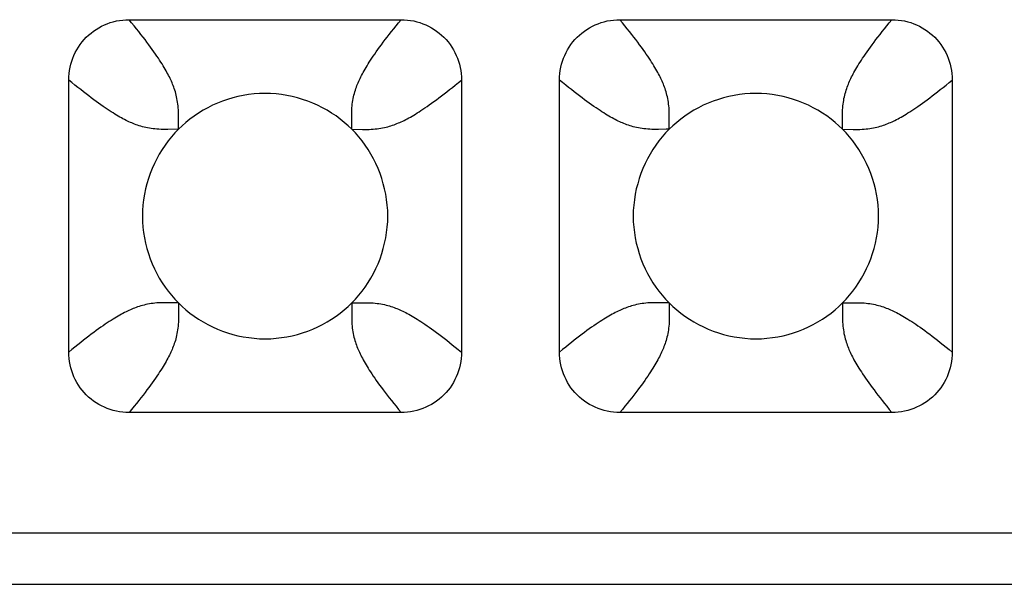
# Model space of a CAD drawing. Units: millimetres. Extents: x -200 to 61, y -23 to 35.
# Drawn here: x -2 to 0, y -22 to -21 of the extents above; entities that cross this region are included whole.
import ezdxf

# ---------------------------------------------------------------- set-up
doc = ezdxf.new("R2010")
doc.units = ezdxf.units.MM
doc.header["$LTSCALE"] = 30.734
doc.layers.add('RACCORDO', color=7, linetype='CONTINUOUS')

msp = doc.modelspace()

# ---------------------------------------------------------------- linework, layer by layer
at = {"layer": 'RACCORDO', "color": 7, "linetype": 'CONTINUOUS'}
for p, q in [((-1.4217, -20.88), (-0.9783, -20.88)), ((-0.6217, -20.88), (-0.1783, -20.88)), ((-1.52, -21.4217), (-1.52, -20.9783)), ((-0.88, -20.9783), (-0.88, -21.4217)), ((-0.72, -21.4217), (-0.72, -20.9783)), ((-0.08, -20.9783), (-0.08, -21.4217)), ((-0.9783, -21.52), (-1.4217, -21.52)), ((-0.1783, -21.52), (-0.6217, -21.52)), ((-3.8181, -21.7159), (3.8181, -21.7159)), ((-3.9022, -21.8), (3.9022, -21.8))]:
    msp.add_line(p, q, dxfattribs=at)
at = {"layer": 'RACCORDO', "color": 250, "linetype": 'CONTINUOUS'}
for p, q in [((-1.3414, -21.0586), (-1.3412, -21.0413)), ((-1.0586, -21.0586), (-1.0588, -21.0413)), ((-0.5414, -21.0586), (-0.5412, -21.0413)), ((-0.2586, -21.0586), (-0.2586, -21.0539)), ((-1.3414, -21.0586), (-1.3587, -21.0588)), ((-1.0586, -21.0586), (-1.0413, -21.0588)), ((-0.5414, -21.0586), (-0.5461, -21.0586)), ((-0.2586, -21.0586), (-0.2413, -21.0588)), ((-1.3414, -21.3414), (-1.3587, -21.3412)), ((-1.3414, -21.3414), (-1.3414, -21.3461)), ((-1.0586, -21.3414), (-1.0588, -21.3587)), ((-1.0586, -21.3414), (-1.0539, -21.3414)), ((-0.5414, -21.3414), (-0.5587, -21.3412)), ((-0.5414, -21.3414), (-0.5412, -21.3587)), ((-0.2586, -21.3414), (-0.2588, -21.3587)), ((-0.2586, -21.3414), (-0.2413, -21.3412))]:
    msp.add_line(p, q, dxfattribs=at)
at = {"layer": 'RACCORDO', "color": 7, "linetype": 'CONTINUOUS'}
for points in [[(-1.52, -20.9783), (-1.5199, -20.9731), (-1.5195, -20.9679), (-1.5188, -20.9628), (-1.5179, -20.9576), (-1.5167, -20.9526), (-1.5152, -20.9476), (-1.5135, -20.9428), (-1.5116, -20.9381), (-1.5094, -20.9335), (-1.507, -20.929), (-1.5043, -20.9246), (-1.5014, -20.9204), (-1.4983, -20.9163), (-1.4949, -20.9123), (-1.4914, -20.9086), (-1.4877, -20.9051), (-1.4837, -20.9017), (-1.4796, -20.8986), (-1.4754, -20.8957), (-1.471, -20.893), (-1.4665, -20.8906), (-1.4619, -20.8884), (-1.4572, -20.8865), (-1.4524, -20.8848), (-1.4474, -20.8833), (-1.4423, -20.8821), (-1.4372, -20.8812), (-1.4321, -20.8805), (-1.4269, -20.8801), (-1.4217, -20.88)], [(-0.9783, -20.88), (-0.9731, -20.8801), (-0.9679, -20.8805), (-0.9628, -20.8812), (-0.9576, -20.8821), (-0.9526, -20.8833), (-0.9476, -20.8848), (-0.9428, -20.8865), (-0.9381, -20.8884), (-0.9335, -20.8906), (-0.929, -20.893), (-0.9246, -20.8957), (-0.9204, -20.8986), (-0.9163, -20.9017), (-0.9123, -20.9051), (-0.9086, -20.9086), (-0.9051, -20.9123), (-0.9017, -20.9163), (-0.8986, -20.9204), (-0.8957, -20.9246), (-0.893, -20.929), (-0.8906, -20.9335), (-0.8884, -20.9381), (-0.8865, -20.9428), (-0.8848, -20.9476), (-0.8833, -20.9526), (-0.8821, -20.9577), (-0.8812, -20.9628), (-0.8805, -20.9679), (-0.8801, -20.9731), (-0.88, -20.9783)], [(-0.72, -20.9783), (-0.7199, -20.9731), (-0.7195, -20.9679), (-0.7188, -20.9628), (-0.7179, -20.9576), (-0.7167, -20.9526), (-0.7152, -20.9476), (-0.7135, -20.9428), (-0.7116, -20.9381), (-0.7094, -20.9335), (-0.707, -20.929), (-0.7043, -20.9246), (-0.7014, -20.9204), (-0.6983, -20.9163), (-0.6949, -20.9123), (-0.6914, -20.9086), (-0.6877, -20.9051), (-0.6837, -20.9017), (-0.6796, -20.8986), (-0.6754, -20.8957), (-0.671, -20.893), (-0.6665, -20.8906), (-0.6619, -20.8884), (-0.6572, -20.8865), (-0.6524, -20.8848), (-0.6474, -20.8833), (-0.6423, -20.8821), (-0.6372, -20.8812), (-0.6321, -20.8805), (-0.6269, -20.8801), (-0.6217, -20.88)], [(-0.1783, -20.88), (-0.1731, -20.8801), (-0.1679, -20.8805), (-0.1628, -20.8812), (-0.1576, -20.8821), (-0.1526, -20.8833), (-0.1476, -20.8848), (-0.1428, -20.8865), (-0.1381, -20.8884), (-0.1335, -20.8906), (-0.129, -20.893), (-0.1246, -20.8957), (-0.1204, -20.8986), (-0.1163, -20.9017), (-0.1123, -20.9051), (-0.1086, -20.9086), (-0.1051, -20.9123), (-0.1017, -20.9163), (-0.0986, -20.9204), (-0.0957, -20.9246), (-0.093, -20.929), (-0.0906, -20.9335), (-0.0884, -20.9381), (-0.0865, -20.9428), (-0.0848, -20.9476), (-0.0833, -20.9526), (-0.0821, -20.9577), (-0.0812, -20.9628), (-0.0805, -20.9679), (-0.0801, -20.9731), (-0.08, -20.9783)], [(-1.0586, -21.0586), (-1.0646, -21.0528), (-1.0709, -21.0473), (-1.0775, -21.042), (-1.0844, -21.0369), (-1.0916, -21.0321), (-1.099, -21.0276), (-1.1066, -21.0234), (-1.1145, -21.0195), (-1.1224, -21.0159), (-1.1306, -21.0127), (-1.1389, -21.0098), (-1.1473, -21.0073), (-1.1558, -21.0051), (-1.1645, -21.0033), (-1.1733, -21.0019), (-1.1821, -21.0008), (-1.1911, -21.0002), (-1.2001, -21), (-1.2091, -21.0002), (-1.218, -21.0009), (-1.2269, -21.0019), (-1.2356, -21.0033), (-1.2443, -21.0051), (-1.2528, -21.0073), (-1.2612, -21.0098), (-1.2695, -21.0127), (-1.2777, -21.0159), (-1.2857, -21.0195), (-1.2935, -21.0234), (-1.3011, -21.0276), (-1.3085, -21.0322), (-1.3157, -21.037), (-1.3226, -21.042), (-1.3291, -21.0473), (-1.3354, -21.0528), (-1.3414, -21.0586)], [(-0.2586, -21.0586), (-0.2646, -21.0528), (-0.2709, -21.0473), (-0.2775, -21.042), (-0.2844, -21.0369), (-0.2916, -21.0321), (-0.299, -21.0276), (-0.3066, -21.0234), (-0.3145, -21.0195), (-0.3224, -21.0159), (-0.3306, -21.0127), (-0.3389, -21.0098), (-0.3473, -21.0073), (-0.3558, -21.0051), (-0.3645, -21.0033), (-0.3733, -21.0019), (-0.3821, -21.0008), (-0.3911, -21.0002), (-0.4001, -21), (-0.4091, -21.0002), (-0.418, -21.0009), (-0.4269, -21.0019), (-0.4356, -21.0033), (-0.4443, -21.0051), (-0.4528, -21.0073), (-0.4612, -21.0098), (-0.4695, -21.0127), (-0.4777, -21.0159), (-0.4857, -21.0195), (-0.4935, -21.0234), (-0.5011, -21.0276), (-0.5085, -21.0322), (-0.5157, -21.037), (-0.5226, -21.042), (-0.5291, -21.0473), (-0.5354, -21.0528), (-0.5414, -21.0586)], [(-1.3414, -21.0586), (-1.3472, -21.0646), (-1.3527, -21.0709), (-1.358, -21.0775), (-1.3631, -21.0844), (-1.3679, -21.0916), (-1.3724, -21.099), (-1.3766, -21.1066), (-1.3805, -21.1145), (-1.3841, -21.1224), (-1.3873, -21.1306), (-1.3902, -21.1389), (-1.3927, -21.1473), (-1.3949, -21.1558), (-1.3967, -21.1645), (-1.3981, -21.1733), (-1.3992, -21.1821), (-1.3998, -21.1911), (-1.4, -21.2001), (-1.3998, -21.2091), (-1.3991, -21.218), (-1.3981, -21.2269), (-1.3967, -21.2356), (-1.3949, -21.2443), (-1.3927, -21.2528), (-1.3902, -21.2612), (-1.3873, -21.2695), (-1.3841, -21.2777), (-1.3805, -21.2857), (-1.3766, -21.2935), (-1.3724, -21.3011), (-1.3678, -21.3085), (-1.363, -21.3157), (-1.358, -21.3226), (-1.3527, -21.3291), (-1.3472, -21.3354), (-1.3414, -21.3414)], [(-1.0586, -21.3414), (-1.0528, -21.3354), (-1.0473, -21.3291), (-1.042, -21.3225), (-1.0369, -21.3156), (-1.0321, -21.3084), (-1.0276, -21.301), (-1.0234, -21.2934), (-1.0195, -21.2855), (-1.0159, -21.2776), (-1.0127, -21.2694), (-1.0098, -21.2611), (-1.0073, -21.2527), (-1.0051, -21.2442), (-1.0033, -21.2355), (-1.0019, -21.2267), (-1.0008, -21.2179), (-1.0002, -21.2089), (-1, -21.1999), (-1.0002, -21.1909), (-1.0009, -21.182), (-1.0019, -21.1731), (-1.0033, -21.1644), (-1.0051, -21.1557), (-1.0073, -21.1472), (-1.0098, -21.1388), (-1.0127, -21.1305), (-1.0159, -21.1223), (-1.0195, -21.1143), (-1.0234, -21.1065), (-1.0276, -21.0989), (-1.0322, -21.0915), (-1.037, -21.0843), (-1.042, -21.0774), (-1.0473, -21.0709), (-1.0528, -21.0646), (-1.0586, -21.0586)], [(-0.5414, -21.0586), (-0.5472, -21.0646), (-0.5527, -21.0709), (-0.558, -21.0775), (-0.5631, -21.0844), (-0.5679, -21.0916), (-0.5724, -21.099), (-0.5766, -21.1066), (-0.5805, -21.1145), (-0.5841, -21.1224), (-0.5873, -21.1306), (-0.5902, -21.1389), (-0.5927, -21.1473), (-0.5949, -21.1558), (-0.5967, -21.1645), (-0.5981, -21.1733), (-0.5992, -21.1821), (-0.5998, -21.1911), (-0.6, -21.2001), (-0.5998, -21.2091), (-0.5991, -21.218), (-0.5981, -21.2269), (-0.5967, -21.2356), (-0.5949, -21.2443), (-0.5927, -21.2528), (-0.5902, -21.2612), (-0.5873, -21.2695), (-0.5841, -21.2777), (-0.5805, -21.2857), (-0.5766, -21.2935), (-0.5724, -21.3011), (-0.5678, -21.3085), (-0.563, -21.3157), (-0.558, -21.3226), (-0.5527, -21.3291), (-0.5472, -21.3354), (-0.5414, -21.3414)], [(-0.2586, -21.3414), (-0.2528, -21.3354), (-0.2473, -21.3291), (-0.242, -21.3225), (-0.2369, -21.3156), (-0.2321, -21.3084), (-0.2276, -21.301), (-0.2234, -21.2934), (-0.2195, -21.2855), (-0.2159, -21.2776), (-0.2127, -21.2694), (-0.2098, -21.2611), (-0.2073, -21.2527), (-0.2051, -21.2442), (-0.2033, -21.2355), (-0.2019, -21.2267), (-0.2008, -21.2179), (-0.2002, -21.2089), (-0.2, -21.1999), (-0.2002, -21.1909), (-0.2009, -21.182), (-0.2019, -21.1731), (-0.2033, -21.1644), (-0.2051, -21.1557), (-0.2073, -21.1472), (-0.2098, -21.1388), (-0.2127, -21.1305), (-0.2159, -21.1223), (-0.2195, -21.1143), (-0.2234, -21.1065), (-0.2276, -21.0989), (-0.2322, -21.0915), (-0.237, -21.0843), (-0.242, -21.0774), (-0.2473, -21.0709), (-0.2528, -21.0646), (-0.2586, -21.0586)], [(-1.3414, -21.3414), (-1.3354, -21.3472), (-1.3291, -21.3527), (-1.3225, -21.358), (-1.3156, -21.3631), (-1.3084, -21.3679), (-1.301, -21.3724), (-1.2934, -21.3766), (-1.2855, -21.3805), (-1.2776, -21.3841), (-1.2694, -21.3873), (-1.2611, -21.3902), (-1.2527, -21.3927), (-1.2442, -21.3949), (-1.2355, -21.3967), (-1.2267, -21.3981), (-1.2179, -21.3992), (-1.2089, -21.3998), (-1.1999, -21.4), (-1.1909, -21.3998), (-1.182, -21.3991), (-1.1731, -21.3981), (-1.1644, -21.3967), (-1.1557, -21.3949), (-1.1472, -21.3927), (-1.1388, -21.3902), (-1.1305, -21.3873), (-1.1223, -21.3841), (-1.1143, -21.3805), (-1.1065, -21.3766), (-1.0989, -21.3724), (-1.0915, -21.3678), (-1.0843, -21.363), (-1.0774, -21.358), (-1.0709, -21.3527), (-1.0646, -21.3472), (-1.0586, -21.3414)], [(-0.5414, -21.3414), (-0.5354, -21.3472), (-0.5291, -21.3527), (-0.5225, -21.358), (-0.5156, -21.3631), (-0.5084, -21.3679), (-0.501, -21.3724), (-0.4934, -21.3766), (-0.4855, -21.3805), (-0.4776, -21.3841), (-0.4694, -21.3873), (-0.4611, -21.3902), (-0.4527, -21.3927), (-0.4442, -21.3949), (-0.4355, -21.3967), (-0.4267, -21.3981), (-0.4179, -21.3992), (-0.4089, -21.3998), (-0.3999, -21.4), (-0.3909, -21.3998), (-0.382, -21.3991), (-0.3731, -21.3981), (-0.3644, -21.3967), (-0.3557, -21.3949), (-0.3472, -21.3927), (-0.3388, -21.3902), (-0.3305, -21.3873), (-0.3223, -21.3841), (-0.3143, -21.3805), (-0.3065, -21.3766), (-0.2989, -21.3724), (-0.2915, -21.3678), (-0.2843, -21.363), (-0.2774, -21.358), (-0.2709, -21.3527), (-0.2646, -21.3472), (-0.2586, -21.3414)], [(-1.4217, -21.52), (-1.4269, -21.5199), (-1.4321, -21.5195), (-1.4372, -21.5188), (-1.4424, -21.5179), (-1.4474, -21.5167), (-1.4524, -21.5152), (-1.4572, -21.5135), (-1.4619, -21.5116), (-1.4665, -21.5094), (-1.471, -21.507), (-1.4754, -21.5043), (-1.4796, -21.5014), (-1.4837, -21.4983), (-1.4877, -21.4949), (-1.4914, -21.4914), (-1.4949, -21.4877), (-1.4983, -21.4837), (-1.5014, -21.4796), (-1.5043, -21.4754), (-1.507, -21.471), (-1.5094, -21.4665), (-1.5116, -21.4619), (-1.5135, -21.4572), (-1.5152, -21.4524), (-1.5167, -21.4474), (-1.5179, -21.4423), (-1.5188, -21.4372), (-1.5195, -21.4321), (-1.5199, -21.4269), (-1.52, -21.4217)], [(-0.88, -21.4217), (-0.8801, -21.4269), (-0.8805, -21.4321), (-0.8812, -21.4372), (-0.8821, -21.4424), (-0.8833, -21.4474), (-0.8848, -21.4524), (-0.8865, -21.4572), (-0.8884, -21.4619), (-0.8906, -21.4665), (-0.893, -21.471), (-0.8957, -21.4754), (-0.8986, -21.4796), (-0.9017, -21.4837), (-0.9051, -21.4877), (-0.9086, -21.4914), (-0.9123, -21.4949), (-0.9163, -21.4983), (-0.9204, -21.5014), (-0.9246, -21.5043), (-0.929, -21.507), (-0.9335, -21.5094), (-0.9381, -21.5116), (-0.9428, -21.5135), (-0.9476, -21.5152), (-0.9526, -21.5167), (-0.9577, -21.5179), (-0.9628, -21.5188), (-0.9679, -21.5195), (-0.9731, -21.5199), (-0.9783, -21.52)], [(-0.6217, -21.52), (-0.6269, -21.5199), (-0.6321, -21.5195), (-0.6372, -21.5188), (-0.6424, -21.5179), (-0.6474, -21.5167), (-0.6524, -21.5152), (-0.6572, -21.5135), (-0.6619, -21.5116), (-0.6665, -21.5094), (-0.671, -21.507), (-0.6754, -21.5043), (-0.6796, -21.5014), (-0.6837, -21.4983), (-0.6877, -21.4949), (-0.6914, -21.4914), (-0.6949, -21.4877), (-0.6983, -21.4837), (-0.7014, -21.4796), (-0.7043, -21.4754), (-0.707, -21.471), (-0.7094, -21.4665), (-0.7116, -21.4619), (-0.7135, -21.4572), (-0.7152, -21.4524), (-0.7167, -21.4474), (-0.7179, -21.4423), (-0.7188, -21.4372), (-0.7195, -21.4321), (-0.7199, -21.4269), (-0.72, -21.4217)], [(-0.08, -21.4217), (-0.0801, -21.4269), (-0.0805, -21.4321), (-0.0812, -21.4372), (-0.0821, -21.4424), (-0.0833, -21.4474), (-0.0848, -21.4524), (-0.0865, -21.4572), (-0.0884, -21.4619), (-0.0906, -21.4665), (-0.093, -21.471), (-0.0957, -21.4754), (-0.0986, -21.4796), (-0.1017, -21.4837), (-0.1051, -21.4877), (-0.1086, -21.4914), (-0.1123, -21.4949), (-0.1163, -21.4983), (-0.1204, -21.5014), (-0.1246, -21.5043), (-0.129, -21.507), (-0.1335, -21.5094), (-0.1381, -21.5116), (-0.1428, -21.5135), (-0.1476, -21.5152), (-0.1526, -21.5167), (-0.1577, -21.5179), (-0.1628, -21.5188), (-0.1679, -21.5195), (-0.1731, -21.5199), (-0.1783, -21.52)]]:
    msp.add_lwpolyline(points, dxfattribs=at)
at = {"layer": 'RACCORDO', "color": 250, "linetype": 'CONTINUOUS'}
for points in [[(-1.3412, -21.0413), (-1.3412, -21.0376), (-1.3412, -21.034), (-1.3413, -21.0305), (-1.3414, -21.027), (-1.3416, -21.0237), (-1.3419, -21.0205), (-1.3422, -21.0174), (-1.3426, -21.0144), (-1.3431, -21.0114), (-1.3436, -21.0085), (-1.3442, -21.0056), (-1.3449, -21.0028), (-1.3456, -21), (-1.3463, -20.9974), (-1.3471, -20.9948), (-1.348, -20.9922), (-1.3489, -20.9898), (-1.3498, -20.9874), (-1.3507, -20.985), (-1.3517, -20.9827), (-1.3527, -20.9804), (-1.3537, -20.978), (-1.3548, -20.9757), (-1.356, -20.9733), (-1.3573, -20.9708), (-1.3586, -20.9683), (-1.3599, -20.9658), (-1.3614, -20.9632), (-1.3629, -20.9605), (-1.3645, -20.9578), (-1.3662, -20.955), (-1.368, -20.9521), (-1.3699, -20.9491), (-1.3719, -20.946), (-1.374, -20.9427), (-1.3763, -20.9394), (-1.3787, -20.9359), (-1.3812, -20.9323), (-1.3839, -20.9285), (-1.3866, -20.9247), (-1.3895, -20.9207), (-1.3926, -20.9167), (-1.3957, -20.9125), (-1.399, -20.9083), (-1.4024, -20.9039), (-1.406, -20.8994), (-1.4097, -20.8947), (-1.4135, -20.89), (-1.4175, -20.885), (-1.4217, -20.88)], [(-1.0588, -21.0413), (-1.0588, -21.0376), (-1.0588, -21.034), (-1.0587, -21.0305), (-1.0586, -21.027), (-1.0584, -21.0237), (-1.0581, -21.0205), (-1.0578, -21.0174), (-1.0574, -21.0144), (-1.0569, -21.0114), (-1.0564, -21.0085), (-1.0558, -21.0056), (-1.0551, -21.0028), (-1.0544, -21), (-1.0537, -20.9974), (-1.0529, -20.9948), (-1.052, -20.9922), (-1.0511, -20.9898), (-1.0502, -20.9874), (-1.0493, -20.985), (-1.0483, -20.9827), (-1.0473, -20.9804), (-1.0463, -20.978), (-1.0452, -20.9757), (-1.044, -20.9733), (-1.0427, -20.9708), (-1.0414, -20.9683), (-1.0401, -20.9658), (-1.0386, -20.9632), (-1.0371, -20.9605), (-1.0355, -20.9578), (-1.0338, -20.955), (-1.032, -20.9521), (-1.0301, -20.9491), (-1.0281, -20.946), (-1.026, -20.9427), (-1.0237, -20.9394), (-1.0213, -20.9359), (-1.0188, -20.9323), (-1.0161, -20.9285), (-1.0134, -20.9247), (-1.0105, -20.9207), (-1.0074, -20.9167), (-1.0043, -20.9125), (-1.001, -20.9083), (-0.9976, -20.9039), (-0.994, -20.8994), (-0.9903, -20.8947), (-0.9865, -20.89), (-0.9825, -20.885), (-0.9783, -20.88)], [(-0.5412, -21.0413), (-0.5412, -21.0376), (-0.5412, -21.034), (-0.5413, -21.0305), (-0.5414, -21.027), (-0.5416, -21.0237), (-0.5419, -21.0205), (-0.5422, -21.0174), (-0.5426, -21.0144), (-0.5431, -21.0114), (-0.5436, -21.0085), (-0.5442, -21.0056), (-0.5449, -21.0028), (-0.5456, -21), (-0.5464, -20.9974), (-0.5471, -20.9948), (-0.548, -20.9922), (-0.5489, -20.9898), (-0.5498, -20.9874), (-0.5507, -20.985), (-0.5517, -20.9827), (-0.5527, -20.9804), (-0.5537, -20.978), (-0.5548, -20.9757), (-0.556, -20.9733), (-0.5573, -20.9708), (-0.5586, -20.9683), (-0.5599, -20.9658), (-0.5614, -20.9632), (-0.5629, -20.9605), (-0.5645, -20.9578), (-0.5662, -20.955), (-0.568, -20.9521), (-0.5699, -20.9491), (-0.5719, -20.946), (-0.574, -20.9427), (-0.5763, -20.9394), (-0.5787, -20.9359), (-0.5812, -20.9323), (-0.5839, -20.9285), (-0.5866, -20.9247), (-0.5895, -20.9207), (-0.5926, -20.9167), (-0.5957, -20.9125), (-0.599, -20.9083), (-0.6024, -20.9039), (-0.606, -20.8994), (-0.6097, -20.8947), (-0.6135, -20.89), (-0.6175, -20.885), (-0.6217, -20.88)], [(-0.2586, -21.0539), (-0.2588, -21.0413), (-0.2588, -21.0376), (-0.2588, -21.034), (-0.2587, -21.0305), (-0.2586, -21.027), (-0.2584, -21.0237), (-0.2581, -21.0205), (-0.2578, -21.0174), (-0.2574, -21.0144), (-0.2569, -21.0114), (-0.2564, -21.0085), (-0.2558, -21.0056), (-0.2551, -21.0028), (-0.2544, -21), (-0.2536, -20.9974), (-0.2529, -20.9948), (-0.252, -20.9922), (-0.2511, -20.9898), (-0.2502, -20.9874), (-0.2493, -20.985), (-0.2483, -20.9827), (-0.2473, -20.9804), (-0.2463, -20.978), (-0.2452, -20.9757), (-0.244, -20.9733), (-0.2427, -20.9708), (-0.2414, -20.9683), (-0.2401, -20.9658), (-0.2386, -20.9632), (-0.2371, -20.9605), (-0.2355, -20.9578), (-0.2338, -20.955), (-0.232, -20.9521), (-0.2301, -20.9491), (-0.2281, -20.946), (-0.226, -20.9427), (-0.2237, -20.9394), (-0.2213, -20.9359), (-0.2188, -20.9323), (-0.2161, -20.9285), (-0.2134, -20.9247), (-0.2105, -20.9207), (-0.2074, -20.9167), (-0.2043, -20.9125), (-0.201, -20.9083), (-0.1976, -20.9039), (-0.194, -20.8994), (-0.1903, -20.8947), (-0.1865, -20.89), (-0.1825, -20.885), (-0.1783, -20.88)], [(-1.3587, -21.0588), (-1.3624, -21.0588), (-1.366, -21.0588), (-1.3695, -21.0587), (-1.373, -21.0586), (-1.3763, -21.0584), (-1.3795, -21.0581), (-1.3826, -21.0578), (-1.3856, -21.0574), (-1.3886, -21.0569), (-1.3915, -21.0564), (-1.3944, -21.0558), (-1.3972, -21.0551), (-1.4, -21.0544), (-1.4026, -21.0537), (-1.4052, -21.0529), (-1.4078, -21.052), (-1.4102, -21.0511), (-1.4126, -21.0502), (-1.415, -21.0493), (-1.4173, -21.0483), (-1.4196, -21.0473), (-1.422, -21.0463), (-1.4243, -21.0452), (-1.4267, -21.044), (-1.4292, -21.0427), (-1.4317, -21.0414), (-1.4342, -21.0401), (-1.4368, -21.0386), (-1.4395, -21.0371), (-1.4422, -21.0355), (-1.445, -21.0338), (-1.4479, -21.032), (-1.4509, -21.0301), (-1.454, -21.0281), (-1.4573, -21.026), (-1.4606, -21.0237), (-1.4641, -21.0213), (-1.4677, -21.0188), (-1.4715, -21.0161), (-1.4753, -21.0134), (-1.4793, -21.0105), (-1.4833, -21.0074), (-1.4875, -21.0043), (-1.4917, -21.001), (-1.4961, -20.9976), (-1.5006, -20.994), (-1.5053, -20.9903), (-1.51, -20.9865), (-1.515, -20.9825), (-1.52, -20.9783)], [(-1.0413, -21.0588), (-1.0376, -21.0588), (-1.034, -21.0588), (-1.0305, -21.0587), (-1.027, -21.0586), (-1.0237, -21.0584), (-1.0205, -21.0581), (-1.0174, -21.0578), (-1.0144, -21.0574), (-1.0114, -21.0569), (-1.0085, -21.0564), (-1.0056, -21.0558), (-1.0028, -21.0551), (-1, -21.0544), (-0.9974, -21.0537), (-0.9948, -21.0529), (-0.9922, -21.052), (-0.9898, -21.0511), (-0.9874, -21.0502), (-0.985, -21.0493), (-0.9827, -21.0483), (-0.9804, -21.0473), (-0.978, -21.0463), (-0.9757, -21.0452), (-0.9733, -21.044), (-0.9708, -21.0427), (-0.9683, -21.0414), (-0.9658, -21.0401), (-0.9632, -21.0386), (-0.9605, -21.0371), (-0.9578, -21.0355), (-0.955, -21.0338), (-0.9521, -21.032), (-0.9491, -21.0301), (-0.946, -21.0281), (-0.9427, -21.026), (-0.9394, -21.0237), (-0.9359, -21.0213), (-0.9323, -21.0188), (-0.9285, -21.0161), (-0.9247, -21.0134), (-0.9207, -21.0105), (-0.9167, -21.0074), (-0.9125, -21.0043), (-0.9083, -21.001), (-0.9039, -20.9976), (-0.8994, -20.994), (-0.8947, -20.9903), (-0.89, -20.9865), (-0.885, -20.9825), (-0.88, -20.9783)], [(-0.5461, -21.0586), (-0.5587, -21.0588), (-0.5624, -21.0588), (-0.566, -21.0588), (-0.5695, -21.0587), (-0.573, -21.0586), (-0.5763, -21.0584), (-0.5795, -21.0581), (-0.5826, -21.0578), (-0.5856, -21.0574), (-0.5886, -21.0569), (-0.5915, -21.0564), (-0.5944, -21.0558), (-0.5972, -21.0551), (-0.6, -21.0544), (-0.6026, -21.0537), (-0.6052, -21.0529), (-0.6078, -21.052), (-0.6102, -21.0511), (-0.6126, -21.0502), (-0.615, -21.0493), (-0.6173, -21.0483), (-0.6196, -21.0473), (-0.622, -21.0463), (-0.6243, -21.0452), (-0.6267, -21.044), (-0.6292, -21.0427), (-0.6317, -21.0414), (-0.6342, -21.0401), (-0.6368, -21.0386), (-0.6395, -21.0371), (-0.6422, -21.0355), (-0.645, -21.0338), (-0.6479, -21.032), (-0.6509, -21.0301), (-0.654, -21.0281), (-0.6573, -21.026), (-0.6606, -21.0237), (-0.6641, -21.0213), (-0.6677, -21.0188), (-0.6715, -21.0161), (-0.6753, -21.0134), (-0.6793, -21.0105), (-0.6833, -21.0074), (-0.6875, -21.0043), (-0.6917, -21.001), (-0.6961, -20.9976), (-0.7006, -20.994), (-0.7053, -20.9903), (-0.71, -20.9865), (-0.715, -20.9825), (-0.72, -20.9783)], [(-0.2413, -21.0588), (-0.2376, -21.0588), (-0.234, -21.0588), (-0.2305, -21.0587), (-0.227, -21.0586), (-0.2237, -21.0584), (-0.2205, -21.0581), (-0.2174, -21.0578), (-0.2144, -21.0574), (-0.2114, -21.0569), (-0.2085, -21.0564), (-0.2056, -21.0558), (-0.2028, -21.0551), (-0.2, -21.0544), (-0.1974, -21.0537), (-0.1948, -21.0529), (-0.1922, -21.052), (-0.1898, -21.0511), (-0.1874, -21.0502), (-0.185, -21.0493), (-0.1827, -21.0483), (-0.1804, -21.0473), (-0.178, -21.0463), (-0.1757, -21.0452), (-0.1733, -21.044), (-0.1708, -21.0427), (-0.1683, -21.0414), (-0.1658, -21.0401), (-0.1632, -21.0386), (-0.1605, -21.0371), (-0.1578, -21.0355), (-0.155, -21.0338), (-0.1521, -21.032), (-0.1491, -21.0301), (-0.146, -21.0281), (-0.1427, -21.026), (-0.1394, -21.0237), (-0.1359, -21.0213), (-0.1323, -21.0188), (-0.1285, -21.0161), (-0.1247, -21.0134), (-0.1207, -21.0105), (-0.1167, -21.0074), (-0.1125, -21.0043), (-0.1083, -21.001), (-0.1039, -20.9976), (-0.0994, -20.994), (-0.0947, -20.9903), (-0.09, -20.9865), (-0.085, -20.9825), (-0.08, -20.9783)], [(-1.3587, -21.3412), (-1.3624, -21.3412), (-1.366, -21.3412), (-1.3695, -21.3413), (-1.373, -21.3414), (-1.3763, -21.3416), (-1.3795, -21.3419), (-1.3826, -21.3422), (-1.3856, -21.3426), (-1.3886, -21.3431), (-1.3915, -21.3436), (-1.3944, -21.3442), (-1.3972, -21.3449), (-1.4, -21.3456), (-1.4026, -21.3463), (-1.4052, -21.3471), (-1.4078, -21.348), (-1.4102, -21.3489), (-1.4126, -21.3498), (-1.415, -21.3507), (-1.4173, -21.3517), (-1.4196, -21.3527), (-1.4219, -21.3537), (-1.4243, -21.3548), (-1.4267, -21.356), (-1.4292, -21.3573), (-1.4317, -21.3586), (-1.4342, -21.3599), (-1.4368, -21.3614), (-1.4395, -21.3629), (-1.4422, -21.3645), (-1.445, -21.3662), (-1.4479, -21.368), (-1.4509, -21.3699), (-1.454, -21.3719), (-1.4573, -21.374), (-1.4606, -21.3763), (-1.4641, -21.3787), (-1.4677, -21.3812), (-1.4715, -21.3839), (-1.4753, -21.3866), (-1.4793, -21.3895), (-1.4833, -21.3926), (-1.4874, -21.3957), (-1.4917, -21.399), (-1.4961, -21.4024), (-1.5006, -21.4059), (-1.5052, -21.4096), (-1.51, -21.4135), (-1.5149, -21.4175), (-1.52, -21.4217)], [(-1.0539, -21.3414), (-1.0413, -21.3412), (-1.0376, -21.3412), (-1.034, -21.3412), (-1.0305, -21.3413), (-1.027, -21.3414), (-1.0237, -21.3416), (-1.0205, -21.3419), (-1.0174, -21.3422), (-1.0144, -21.3426), (-1.0114, -21.3431), (-1.0085, -21.3436), (-1.0056, -21.3442), (-1.0028, -21.3449), (-1, -21.3456), (-0.9974, -21.3463), (-0.9948, -21.3471), (-0.9922, -21.348), (-0.9898, -21.3489), (-0.9874, -21.3498), (-0.985, -21.3507), (-0.9827, -21.3517), (-0.9804, -21.3527), (-0.9781, -21.3537), (-0.9757, -21.3548), (-0.9733, -21.356), (-0.9708, -21.3573), (-0.9683, -21.3586), (-0.9658, -21.3599), (-0.9632, -21.3614), (-0.9605, -21.3629), (-0.9578, -21.3645), (-0.955, -21.3662), (-0.9521, -21.368), (-0.9491, -21.3699), (-0.946, -21.3719), (-0.9427, -21.374), (-0.9394, -21.3763), (-0.9359, -21.3787), (-0.9323, -21.3812), (-0.9285, -21.3839), (-0.9247, -21.3866), (-0.9207, -21.3895), (-0.9167, -21.3926), (-0.9126, -21.3957), (-0.9083, -21.399), (-0.9039, -21.4024), (-0.8994, -21.4059), (-0.8948, -21.4096), (-0.89, -21.4135), (-0.8851, -21.4175), (-0.88, -21.4217)], [(-0.5587, -21.3412), (-0.5624, -21.3412), (-0.566, -21.3412), (-0.5695, -21.3413), (-0.573, -21.3414), (-0.5763, -21.3416), (-0.5795, -21.3419), (-0.5826, -21.3422), (-0.5856, -21.3426), (-0.5886, -21.3431), (-0.5915, -21.3436), (-0.5944, -21.3442), (-0.5972, -21.3449), (-0.6, -21.3456), (-0.6026, -21.3464), (-0.6052, -21.3471), (-0.6078, -21.348), (-0.6102, -21.3489), (-0.6126, -21.3498), (-0.615, -21.3507), (-0.6173, -21.3517), (-0.6196, -21.3527), (-0.622, -21.3537), (-0.6243, -21.3548), (-0.6267, -21.356), (-0.6292, -21.3573), (-0.6317, -21.3586), (-0.6342, -21.3599), (-0.6368, -21.3614), (-0.6395, -21.3629), (-0.6422, -21.3645), (-0.645, -21.3662), (-0.6479, -21.368), (-0.6509, -21.3699), (-0.654, -21.3719), (-0.6573, -21.374), (-0.6606, -21.3763), (-0.6641, -21.3787), (-0.6677, -21.3812), (-0.6715, -21.3839), (-0.6753, -21.3866), (-0.6793, -21.3895), (-0.6833, -21.3926), (-0.6875, -21.3957), (-0.6917, -21.399), (-0.6961, -21.4024), (-0.7006, -21.406), (-0.7053, -21.4097), (-0.71, -21.4135), (-0.715, -21.4175), (-0.72, -21.4217)], [(-0.2413, -21.3412), (-0.2376, -21.3412), (-0.234, -21.3412), (-0.2305, -21.3413), (-0.227, -21.3414), (-0.2237, -21.3416), (-0.2205, -21.3419), (-0.2174, -21.3422), (-0.2144, -21.3426), (-0.2114, -21.3431), (-0.2085, -21.3436), (-0.2056, -21.3442), (-0.2028, -21.3449), (-0.2, -21.3456), (-0.1974, -21.3464), (-0.1948, -21.3471), (-0.1922, -21.348), (-0.1898, -21.3489), (-0.1874, -21.3498), (-0.185, -21.3507), (-0.1827, -21.3517), (-0.1804, -21.3527), (-0.178, -21.3537), (-0.1757, -21.3548), (-0.1733, -21.356), (-0.1708, -21.3573), (-0.1683, -21.3586), (-0.1658, -21.3599), (-0.1632, -21.3614), (-0.1605, -21.3629), (-0.1578, -21.3645), (-0.155, -21.3662), (-0.1521, -21.368), (-0.1491, -21.3699), (-0.146, -21.3719), (-0.1427, -21.374), (-0.1394, -21.3763), (-0.1359, -21.3787), (-0.1323, -21.3812), (-0.1285, -21.3839), (-0.1247, -21.3866), (-0.1207, -21.3895), (-0.1167, -21.3926), (-0.1125, -21.3957), (-0.1083, -21.399), (-0.1039, -21.4024), (-0.0994, -21.406), (-0.0947, -21.4097), (-0.09, -21.4135), (-0.085, -21.4175), (-0.08, -21.4217)], [(-1.3414, -21.3461), (-1.3412, -21.3587), (-1.3412, -21.3624), (-1.3412, -21.366), (-1.3413, -21.3695), (-1.3414, -21.373), (-1.3416, -21.3763), (-1.3419, -21.3795), (-1.3422, -21.3826), (-1.3426, -21.3856), (-1.3431, -21.3886), (-1.3436, -21.3915), (-1.3442, -21.3944), (-1.3449, -21.3972), (-1.3456, -21.4), (-1.3463, -21.4026), (-1.3471, -21.4052), (-1.348, -21.4078), (-1.3489, -21.4102), (-1.3498, -21.4126), (-1.3507, -21.415), (-1.3517, -21.4173), (-1.3527, -21.4196), (-1.3537, -21.4219), (-1.3548, -21.4243), (-1.356, -21.4267), (-1.3573, -21.4292), (-1.3586, -21.4317), (-1.3599, -21.4342), (-1.3614, -21.4368), (-1.3629, -21.4395), (-1.3645, -21.4422), (-1.3662, -21.445), (-1.368, -21.4479), (-1.3699, -21.4509), (-1.3719, -21.454), (-1.374, -21.4573), (-1.3763, -21.4606), (-1.3787, -21.4641), (-1.3812, -21.4677), (-1.3839, -21.4715), (-1.3866, -21.4753), (-1.3895, -21.4793), (-1.3926, -21.4833), (-1.3957, -21.4874), (-1.399, -21.4917), (-1.4024, -21.4961), (-1.4059, -21.5006), (-1.4096, -21.5052), (-1.4135, -21.51), (-1.4175, -21.5149), (-1.4217, -21.52)], [(-1.0588, -21.3587), (-1.0588, -21.3624), (-1.0588, -21.366), (-1.0587, -21.3695), (-1.0586, -21.373), (-1.0584, -21.3763), (-1.0581, -21.3795), (-1.0578, -21.3826), (-1.0574, -21.3856), (-1.0569, -21.3886), (-1.0564, -21.3915), (-1.0558, -21.3944), (-1.0551, -21.3972), (-1.0544, -21.4), (-1.0537, -21.4026), (-1.0529, -21.4052), (-1.052, -21.4078), (-1.0511, -21.4102), (-1.0502, -21.4126), (-1.0493, -21.415), (-1.0483, -21.4173), (-1.0473, -21.4196), (-1.0463, -21.4219), (-1.0452, -21.4243), (-1.044, -21.4267), (-1.0427, -21.4292), (-1.0414, -21.4317), (-1.0401, -21.4342), (-1.0386, -21.4368), (-1.0371, -21.4395), (-1.0355, -21.4422), (-1.0338, -21.445), (-1.032, -21.4479), (-1.0301, -21.4509), (-1.0281, -21.454), (-1.026, -21.4573), (-1.0237, -21.4606), (-1.0213, -21.4641), (-1.0188, -21.4677), (-1.0161, -21.4715), (-1.0134, -21.4753), (-1.0105, -21.4793), (-1.0074, -21.4833), (-1.0043, -21.4874), (-1.001, -21.4917), (-0.9976, -21.4961), (-0.9941, -21.5006), (-0.9904, -21.5052), (-0.9865, -21.51), (-0.9825, -21.5149), (-0.9783, -21.52)], [(-0.5412, -21.3587), (-0.5412, -21.3624), (-0.5412, -21.366), (-0.5413, -21.3695), (-0.5414, -21.373), (-0.5416, -21.3763), (-0.5419, -21.3795), (-0.5422, -21.3826), (-0.5426, -21.3856), (-0.5431, -21.3886), (-0.5436, -21.3915), (-0.5442, -21.3944), (-0.5449, -21.3972), (-0.5456, -21.4), (-0.5464, -21.4026), (-0.5471, -21.4052), (-0.548, -21.4078), (-0.5489, -21.4102), (-0.5498, -21.4126), (-0.5507, -21.415), (-0.5517, -21.4173), (-0.5527, -21.4196), (-0.5537, -21.422), (-0.5548, -21.4243), (-0.556, -21.4267), (-0.5573, -21.4292), (-0.5586, -21.4317), (-0.5599, -21.4342), (-0.5614, -21.4368), (-0.5629, -21.4395), (-0.5645, -21.4422), (-0.5662, -21.445), (-0.568, -21.4479), (-0.5699, -21.4509), (-0.5719, -21.454), (-0.574, -21.4573), (-0.5763, -21.4606), (-0.5787, -21.4641), (-0.5812, -21.4677), (-0.5839, -21.4715), (-0.5866, -21.4753), (-0.5895, -21.4793), (-0.5926, -21.4833), (-0.5957, -21.4875), (-0.599, -21.4917), (-0.6024, -21.4961), (-0.606, -21.5006), (-0.6097, -21.5053), (-0.6135, -21.51), (-0.6175, -21.515), (-0.6217, -21.52)], [(-0.2588, -21.3587), (-0.2588, -21.3624), (-0.2588, -21.366), (-0.2587, -21.3695), (-0.2586, -21.373), (-0.2584, -21.3763), (-0.2581, -21.3795), (-0.2578, -21.3826), (-0.2574, -21.3856), (-0.2569, -21.3886), (-0.2564, -21.3915), (-0.2558, -21.3944), (-0.2551, -21.3972), (-0.2544, -21.4), (-0.2536, -21.4026), (-0.2529, -21.4052), (-0.252, -21.4078), (-0.2511, -21.4102), (-0.2502, -21.4126), (-0.2493, -21.415), (-0.2483, -21.4173), (-0.2473, -21.4196), (-0.2463, -21.422), (-0.2452, -21.4243), (-0.244, -21.4267), (-0.2427, -21.4292), (-0.2414, -21.4317), (-0.2401, -21.4342), (-0.2386, -21.4368), (-0.2371, -21.4395), (-0.2355, -21.4422), (-0.2338, -21.445), (-0.232, -21.4479), (-0.2301, -21.4509), (-0.2281, -21.454), (-0.226, -21.4573), (-0.2237, -21.4606), (-0.2213, -21.4641), (-0.2188, -21.4677), (-0.2161, -21.4715), (-0.2134, -21.4753), (-0.2105, -21.4793), (-0.2074, -21.4833), (-0.2043, -21.4875), (-0.201, -21.4917), (-0.1976, -21.4961), (-0.194, -21.5006), (-0.1903, -21.5053), (-0.1865, -21.51), (-0.1825, -21.515), (-0.1783, -21.52)]]:
    msp.add_lwpolyline(points, dxfattribs=at)

doc.saveas('drawing.dxf')
